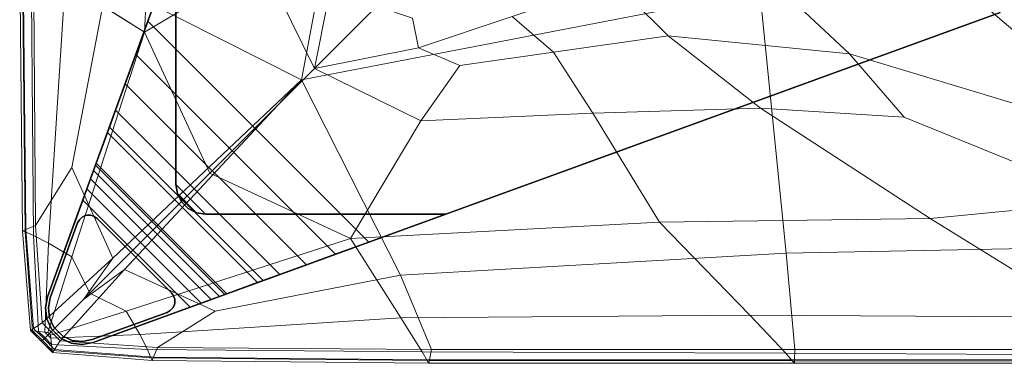
# Model space of a CAD drawing. Units: inches. Extents: x -6 to 442, y 20 to 189.
# Drawn here: x 422 to 429, y 26 to 29 of the extents above; entities that cross this region are included whole.
import ezdxf

# ---------------------------------------------------------------- set-up
doc = ezdxf.new("R2010")
doc.units = ezdxf.units.IN
doc.header["$MEASUREMENT"] = 0
doc.layers.add('SEAT-BASE', color=5, linetype='Continuous')
doc.layers.add('SEAT-GLIDE', color=5, linetype='Continuous')
doc.layers.add('SEAT-FABRIC', color=5, linetype='Continuous', lineweight=9)

# ---------------------------------------------------------------- blocks, each defined once
blk = doc.blocks.new('ONOHAN3101_0T')
at = {"layer": 'SEAT-BASE'}
for points, invisible_edges in [([(-8.956, -27.2394, 8.5039), (-7.6176, -23.5621, 8.0693), (-9.1422, -27.7507, 6.9109)], 9), ([(-7.6176, -23.5621, 8.0693), (-3.4873, -27.6924, 8.0693), (-7.676, -29.2169, 6.9109), (-9.1422, -27.7507, 6.9109)], 1), ([(-8.956, -27.2394, 8.622), (-7.1647, -29.0308, 8.622), (-3.4873, -27.6924, 8.622), (-7.6176, -23.5621, 8.622)], 5), ([(-8.956, -27.2394, 8.5039), (-9.2227, -27.9719, 6.8214), (-9.808, -29.5799, 8.5039)], 3), ([(-8.956, -27.2394, 8.5039), (-9.808, -29.5799, 8.5039), (-8.956, -28.834, 8.5039)], 2), ([(-8.956, -27.2394, 8.5039), (-9.1422, -27.7507, 6.9109), (-9.2227, -27.9719, 6.8214), (-8.956, -27.2394, 8.5039)], 5), ([(-7.1647, -29.0308, 8.622), (-8.956, -27.2394, 8.622), (-8.956, -28.834, 8.622), (-8.7592, -29.0308, 8.622)], 1), ([(-7.676, -29.2169, 6.9109), (-3.4873, -27.6924, 8.0693), (-7.1647, -29.0308, 8.5039)], 10), ([(-3.4873, -27.6924, 8.622), (-7.1647, -29.0308, 8.622), (-7.1647, -29.0308, 8.5039), (-3.4873, -27.6924, 8.0693)], 4), ([(-9.2227, -27.9719, 6.8214), (-9.2932, -28.1655, 6.6846), (-9.808, -29.5799, 8.5039)], 10), ([(-9.2932, -28.1655, 6.6846), (-9.3572, -28.3412, 6.475), (-9.808, -29.5799, 8.5039)], 10), ([(-9.3572, -28.3412, 6.475), (-9.3977, -28.4528, 6.2278), (-9.808, -29.5799, 8.5039)], 10), ([(-9.3977, -28.4528, 6.2278), (-9.411, -28.4893, 5.9991), (-9.808, -29.5799, 8.5039)], 10), ([(-9.808, -29.5799, 0.1575), (-9.808, -29.5799, 8.5039), (-9.411, -28.4893, 5.9991), (-9.485, -28.6926, 0.3855)], 10), ([(-9.5741, -28.9374, 0.1575), (-9.808, -29.5799, 0.1575), (-9.485, -28.6926, 0.3855)], 10), ([(-9.485, -28.6926, 0.3855), (-9.4901, -28.7066, 0.3145), (-9.5471, -28.8633, 0.1685), (-9.5741, -28.9374, 0.1575)], 10), ([(-9.5227, -28.7962, 0.2007), (-9.5471, -28.8633, 0.1685), (-9.4901, -28.7066, 0.3145), (-9.503, -28.7422, 0.2509)], 2), ([(-8.956, -28.834, 8.5039), (-9.808, -29.5799, 8.5039), (-9.8221, -29.6522, 8.5039), (-8.9464, -28.8948, 8.5039)], 5), ([(-9.8132, -29.7253, 8.5039), (-8.9184, -28.9497, 8.5039), (-8.9464, -28.8948, 8.5039), (-9.8221, -29.6522, 8.5039)], 5), ([(-8.9184, -28.9497, 8.5039), (-9.8132, -29.7253, 8.5039), (-9.7823, -29.7921, 8.5039)], 9), ([(-9.5741, -28.9374, 0.1575), (-8.8626, -29.6488, 0.1575), (-9.5052, -29.8828, 0.1575), (-9.808, -29.5799, 0.1575)], 4), ([(-8.9184, -28.9497, 8.5039), (-9.7823, -29.7921, 8.5039), (-9.7174, -29.8571, 8.5039), (-8.875, -28.9932, 8.5039)], 5), ([(-9.7174, -29.8571, 8.5039), (-9.6506, -29.8879, 8.5039), (-8.875, -28.9932, 8.5039)], 10), ([(-9.5775, -29.8968, 8.5039), (-8.82, -29.0213, 8.5039), (-8.875, -28.9932, 8.5039), (-9.6506, -29.8879, 8.5039)], 5), ([(-8.82, -29.0213, 8.5039), (-9.5775, -29.8968, 8.5039), (-9.5052, -29.8828, 8.5039), (-8.7592, -29.0308, 8.5039)], 5), ([(-9.5052, -29.8828, 8.5039), (-7.8972, -29.2974, 6.8214), (-7.1647, -29.0308, 8.5039)], 3), ([(-9.5052, -29.8828, 8.5039), (-7.1647, -29.0308, 8.5039), (-8.7592, -29.0308, 8.5039)], 8), ([(-7.1646, -29.0308, 8.5039), (-7.8972, -29.2975, 6.8214), (-7.6759, -29.217, 6.9109), (-7.1646, -29.0308, 8.5039)], 5), ([(-9.5052, -29.8827, 8.5039), (-9.5052, -29.8827, 8.5039), (-8.0907, -29.3679, 6.6846), (-7.8972, -29.2975, 6.8214)], 10), ([(-9.5052, -29.8827, 8.5039), (-9.5052, -29.8827, 8.5039), (-8.2665, -29.4319, 6.475), (-8.0907, -29.3679, 6.6846)], 10), ([(-9.5052, -29.8827, 8.5039), (-9.5052, -29.8827, 8.5039), (-8.378, -29.4725, 6.2278), (-8.2665, -29.4319, 6.475)], 10), ([(-9.5052, -29.8827, 8.5039), (-9.5052, -29.8827, 8.5039), (-8.4146, -29.4858, 5.9991), (-8.378, -29.4725, 6.2278)], 10), ([(-8.4146, -29.4858, 5.9991), (-9.5052, -29.8828, 8.5039), (-9.5052, -29.8828, 0.1575), (-8.6179, -29.5597, 0.3855)], 5), ([(-9.5052, -29.8828, 0.1575), (-9.5775, -29.8968, 0.1575), (-9.8221, -29.6522, 0.1575), (-9.808, -29.5799, 0.1575)], 10), ([(-8.8626, -29.6488, 0.1575), (-8.6179, -29.5597, 0.3855), (-9.5052, -29.8828, 0.1575)], 3), ([(-8.8626, -29.6488, 0.1575), (-8.7886, -29.6219, 0.1685), (-8.6319, -29.5648, 0.3145), (-8.6179, -29.5597, 0.3855)], 10), ([(-8.7886, -29.6219, 0.1685), (-8.7214, -29.5975, 0.2007), (-8.6676, -29.5778, 0.2509), (-8.6319, -29.5648, 0.3145)], 8), ([(-9.6506, -29.8879, 0.1575), (-9.8132, -29.7253, 0.1575), (-9.8221, -29.6522, 0.1575), (-9.5775, -29.8968, 0.1575)], 5), ([(-9.8132, -29.7253, 0.1575), (-9.6506, -29.8879, 0.1575), (-9.7174, -29.8571, 0.1575), (-9.7823, -29.7921, 0.1575)], 1)]:
    blk.add_3dface(points, dxfattribs=dict(at, invisible_edges=invisible_edges))
for points in [[(-8.956, -27.2394, 8.5039), (-8.956, -28.834, 8.5039), (-8.956, -28.834, 8.622), (-8.956, -27.2394, 8.622)], [(-7.8972, -29.2975, 6.8214), (-9.2227, -27.9719, 6.8214), (-9.1422, -27.7507, 6.9109), (-7.676, -29.2169, 6.9109)], [(-9.2227, -27.9719, 6.8214), (-7.8972, -29.2975, 6.8214), (-8.0907, -29.3679, 6.6846), (-9.2932, -28.1655, 6.6846)], [(-8.2665, -29.4319, 6.475), (-9.3572, -28.3412, 6.475), (-9.2932, -28.1655, 6.6846), (-8.0907, -29.3679, 6.6846)], [(-9.3572, -28.3412, 6.475), (-8.2665, -29.4319, 6.475), (-8.378, -29.4725, 6.2278), (-9.3977, -28.4528, 6.2278)], [(-8.4146, -29.4858, 5.9991), (-9.411, -28.4893, 5.9991), (-9.3977, -28.4528, 6.2278), (-8.378, -29.4725, 6.2278)], [(-8.4146, -29.4858, 5.9991), (-8.6179, -29.5597, 0.3855), (-9.485, -28.6926, 0.3855), (-9.411, -28.4893, 5.9991)], [(-8.6676, -29.5778, 0.2509), (-9.503, -28.7422, 0.2509), (-9.4901, -28.7066, 0.3145), (-8.6319, -29.5648, 0.3145)], [(-9.485, -28.6926, 0.3855), (-8.6179, -29.5597, 0.3855), (-8.6319, -29.5648, 0.3145), (-9.4901, -28.7066, 0.3145)], [(-8.7886, -29.6219, 0.1685), (-9.5471, -28.8633, 0.1685), (-9.5227, -28.7962, 0.2007), (-8.7214, -29.5975, 0.2007)], [(-9.503, -28.7422, 0.2509), (-8.6676, -29.5778, 0.2509), (-8.7214, -29.5975, 0.2007), (-9.5227, -28.7962, 0.2007)], [(-9.5471, -28.8633, 0.1685), (-8.7886, -29.6219, 0.1685), (-8.8626, -29.6488, 0.1575), (-9.5741, -28.9374, 0.1575)], [(-8.956, -28.834, 8.622), (-8.9464, -28.8948, 8.622), (-8.82, -29.0213, 8.622), (-8.7592, -29.0308, 8.622)], [(-8.956, -28.834, 8.5039), (-8.9464, -28.8948, 8.5039), (-8.82, -29.0213, 8.5039), (-8.7592, -29.0308, 8.5039)], [(-8.956, -28.834, 8.622), (-8.956, -28.834, 8.5039), (-8.9464, -28.8948, 8.5039), (-8.9464, -28.8948, 8.622)], [(-8.82, -29.0213, 8.622), (-8.9464, -28.8948, 8.622), (-8.9184, -28.9497, 8.622), (-8.875, -28.9932, 8.622)], [(-8.82, -29.0213, 8.5039), (-8.9464, -28.8948, 8.5039), (-8.9184, -28.9497, 8.5039), (-8.875, -28.9932, 8.5039)], [(-8.9464, -28.8948, 8.622), (-8.9464, -28.8948, 8.5039), (-8.9184, -28.9497, 8.5039), (-8.9184, -28.9497, 8.622)], [(-8.875, -28.9932, 8.5039), (-8.875, -28.9932, 8.622), (-8.9184, -28.9497, 8.622), (-8.9184, -28.9497, 8.5039)], [(-8.875, -28.9932, 8.622), (-8.875, -28.9932, 8.5039), (-8.82, -29.0213, 8.5039), (-8.82, -29.0213, 8.622)], [(-8.7592, -29.0308, 8.5039), (-8.7592, -29.0308, 8.622), (-8.82, -29.0213, 8.622), (-8.82, -29.0213, 8.5039)], [(-7.1647, -29.0308, 8.622), (-8.7592, -29.0308, 8.622), (-8.7592, -29.0308, 8.5039), (-7.1647, -29.0308, 8.5039)], [(-9.808, -29.5799, 8.5039), (-9.808, -29.5799, 0.1575), (-9.8221, -29.6522, 0.1575), (-9.8221, -29.6522, 8.5039)], [(-9.8132, -29.7253, 0.1575), (-9.8132, -29.7253, 8.5039), (-9.8221, -29.6522, 8.5039), (-9.8221, -29.6522, 0.1575)], [(-9.8132, -29.7253, 8.5039), (-9.8132, -29.7253, 0.1575), (-9.7823, -29.7921, 0.1575), (-9.7823, -29.7921, 8.5039)], [(-9.7174, -29.8571, 0.1575), (-9.7174, -29.8571, 8.5039), (-9.7823, -29.7921, 8.5039), (-9.7823, -29.7921, 0.1575)], [(-9.7174, -29.8571, 8.5039), (-9.7174, -29.8571, 0.1575), (-9.6506, -29.8879, 0.1575), (-9.6506, -29.8879, 8.5039)], [(-9.5775, -29.8968, 0.1575), (-9.5775, -29.8968, 8.5039), (-9.6506, -29.8879, 8.5039), (-9.6506, -29.8879, 0.1575)], [(-9.5775, -29.8968, 8.5039), (-9.5775, -29.8968, 0.1575), (-9.5052, -29.8828, 0.1575), (-9.5052, -29.8828, 8.5039)]]:
    blk.add_3dface(points, dxfattribs=at)
at = {"layer": 'SEAT-FABRIC', "invisible_edges": 12}
for points in [[(-8.1223, -28.1389, 8.5881), (-9.4115, -27.4886, 8.6126), (-9.2685, -24.9223, 8.6126)], [(-9.2685, -24.9223, 8.6126), (-7.5501, -25.0849, 8.5881), (-8.1223, -28.1389, 8.5881)], [(-5.0832, -27.553, 8.5881), (-8.1223, -28.1389, 8.5881), (-7.5501, -25.0849, 8.5881)], [(-9.6742, -25.1708, 15.7292), (-9.6902, -27.4899, 15.7197), (-9.1645, -27.8231, 15.9538)], [(-9.1645, -27.8231, 15.9538), (-9.0562, -25.7727, 16.0012), (-9.6742, -25.1708, 15.7292)], [(-9.0562, -25.7727, 16.0012), (-9.1645, -27.8231, 15.9538), (-8.3841, -27.3576, 16.258)], [(-8.0188, -27.0971, 16.3593), (-8.3841, -27.3576, 16.258), (-8.0366, -28.063, 16.3182)], [(-8.0366, -28.063, 16.3182), (-7.9004, -27.3736, 16.3593), (-8.0188, -27.0971, 16.3593)], [(-9.9744, -29.1418, 9.8953), (-9.9926, -27.3032, 9.8953), (-9.9699, -27.2985, 9.0374)], [(-9.9699, -27.2985, 9.0374), (-9.9525, -29.1327, 9.0374), (-9.9744, -29.1418, 9.8953)], [(-9.9525, -29.1327, 9.0374), (-9.9699, -27.2985, 9.0374), (-9.9018, -27.2843, 8.6861)], [(-9.9018, -27.2843, 8.6861), (-9.8869, -29.1055, 8.6861), (-9.9525, -29.1327, 9.0374)], [(-9.8869, -29.1055, 8.6861), (-9.9018, -27.2843, 8.6861), (-9.4115, -27.4886, 8.6126)], [(-9.9926, -27.3032, 12.1175), (-9.9744, -29.1418, 12.1175), (-9.9744, -29.1418, 13.2286)], [(-9.9744, -29.1418, 13.2286), (-9.9926, -27.3032, 13.2286), (-9.9926, -27.3032, 12.1175)], [(-9.9926, -27.3032, 11.0064), (-9.9744, -29.1418, 11.0064), (-9.9744, -29.1418, 12.1175)], [(-9.9744, -29.1418, 12.1175), (-9.9926, -27.3032, 12.1175), (-9.9926, -27.3032, 11.0064)], [(-9.9926, -27.3032, 14.3397), (-9.9744, -29.1418, 14.3397), (-9.9561, -29.1494, 15.2019)], [(-9.9561, -29.1494, 15.2019), (-9.9735, -27.3145, 15.2017), (-9.9926, -27.3032, 14.3397)], [(-9.9926, -27.3032, 13.2286), (-9.9744, -29.1418, 13.2286), (-9.9744, -29.1418, 14.3397)], [(-9.9744, -29.1418, 14.3397), (-9.9926, -27.3032, 14.3397), (-9.9926, -27.3032, 13.2286)], [(-9.9926, -27.3032, 9.8953), (-9.9744, -29.1418, 9.8953), (-9.9744, -29.1418, 11.0064)], [(-9.9744, -29.1418, 11.0064), (-9.9926, -27.3032, 11.0064), (-9.9926, -27.3032, 9.8953)], [(-9.9735, -27.3145, 15.2017), (-9.9561, -29.1494, 15.2019), (-9.9011, -29.1722, 15.5663)], [(-9.9011, -29.1722, 15.5663), (-9.9163, -27.3485, 15.5653), (-9.9735, -27.3145, 15.2017)], [(-9.9163, -27.3485, 15.5653), (-9.9011, -29.1722, 15.5663), (-9.8009, -29.2229, 15.6707)], [(-9.8009, -29.2229, 15.6707), (-9.6902, -27.4899, 15.7197), (-9.9163, -27.3485, 15.5653)], [(-8.0366, -28.063, 16.3182), (-8.3841, -27.3576, 16.258), (-9.1645, -27.8231, 15.9538)], [(-5.136, -27.3619, 16.2669), (-6.046, -27.4921, 16.3593), (-5.6909, -27.8476, 16.3593)], [(-5.6909, -27.8476, 16.3593), (-4.4874, -27.9658, 16.254), (-5.136, -27.3619, 16.2669)], [(-3.8264, -27.4452, 15.9897), (-5.136, -27.3619, 16.2669), (-4.4874, -27.9658, 16.254)], [(-4.9073, -29.2906, 8.6126), (-5.0832, -27.553, 8.5881), (-2.4439, -27.3577, 8.5881)], [(-2.4439, -27.3577, 8.5881), (-2.4344, -29.2418, 8.6126), (-4.9073, -29.2906, 8.6126)], [(-7.7031, -27.4131, 16.3593), (-7.9004, -27.3736, 16.3593), (-8.0366, -28.063, 16.3182)], [(-8.0366, -28.063, 16.3182), (-7.6242, -27.6501, 16.3593), (-7.7031, -27.4131, 16.3593)], [(-9.4115, -27.4886, 8.6126), (-9.6469, -28.7216, 8.6317), (-9.8869, -29.1055, 8.6861)], [(-9.6902, -27.4899, 15.7197), (-9.8009, -29.2229, 15.6707), (-9.647, -29.3143, 15.7531)], [(-9.647, -29.3143, 15.7531), (-9.1645, -27.8231, 15.9538), (-9.6902, -27.4899, 15.7197)], [(-9.3736, -29.3234, 8.6126), (-9.6469, -28.7216, 8.6317), (-9.4115, -27.4886, 8.6126)], [(-9.4115, -27.4886, 8.6126), (-8.1223, -28.1389, 8.5881), (-9.3736, -29.3234, 8.6126)], [(-6.046, -27.4921, 16.3593), (-6.7266, -27.7193, 16.3593), (-6.4504, -27.9563, 16.3593)], [(-6.4504, -27.9563, 16.3593), (-5.6909, -27.8476, 16.3593), (-6.046, -27.4921, 16.3593)], [(-4.4874, -27.9658, 16.254), (-2.534, -28.5573, 15.9379), (-3.8264, -27.4452, 15.9897)], [(-2.91, -27.4566, 15.7042), (-3.8264, -27.4452, 15.9897), (-2.534, -28.5573, 15.9379)], [(-8.1223, -28.1389, 8.5881), (-5.0832, -27.553, 8.5881), (-4.9073, -29.2906, 8.6126)], [(-7.3875, -27.7291, 16.3593), (-7.6242, -27.6501, 16.3593), (-8.0366, -28.063, 16.3182)], [(-8.0366, -28.063, 16.3182), (-7.348, -27.9266, 16.3593), (-7.3875, -27.7291, 16.3593)], [(-7.3875, -27.7291, 16.3593), (-7.348, -27.9266, 16.3593), (-6.7266, -27.7193, 16.3593)], [(-6.4504, -27.9563, 16.3593), (-6.7266, -27.7193, 16.3593), (-7.348, -27.9266, 16.3593)], [(-9.1645, -27.8231, 15.9538), (-9.647, -29.3143, 15.7531), (-9.5278, -29.556, 15.7632)], [(-9.5278, -29.556, 15.7632), (-8.7318, -28.759, 15.9895), (-9.1645, -27.8231, 15.9538)], [(-9.1645, -27.8231, 15.9538), (-8.7318, -28.759, 15.9895), (-8.0366, -28.063, 16.3182)], [(-5.6909, -27.8476, 16.3593), (-6.4504, -27.9563, 16.3593), (-6.1912, -28.3616, 16.2698)], [(-6.1912, -28.3616, 16.2698), (-5.0786, -28.3284, 16.2731), (-5.6909, -27.8476, 16.3593)], [(-4.4874, -27.9658, 16.254), (-5.6909, -27.8476, 16.3593), (-5.0786, -28.3284, 16.2731)], [(-7.0718, -28.0451, 16.3593), (-7.348, -27.9266, 16.3593), (-8.0366, -28.063, 16.3182)], [(-7.348, -27.9266, 16.3593), (-7.0718, -28.0451, 16.3593), (-6.4504, -27.9563, 16.3593)], [(-6.1912, -28.3616, 16.2698), (-6.4504, -27.9563, 16.3593), (-7.0718, -28.0451, 16.3593)], [(-5.0786, -28.3284, 16.2731), (-4.126, -28.3871, 16.1967), (-4.4874, -27.9658, 16.254)], [(-2.534, -28.5573, 15.9379), (-4.4874, -27.9658, 16.254), (-4.126, -28.3871, 16.1967)], [(-7.332, -28.4109, 16.258), (-8.0366, -28.063, 16.3182), (-8.7318, -28.759, 15.9895)], [(-8.0366, -28.063, 16.3182), (-7.332, -28.4109, 16.258), (-7.0718, -28.0451, 16.3593)], [(-7.0718, -28.0451, 16.3593), (-7.332, -28.4109, 16.258), (-6.1912, -28.3616, 16.2698)], [(-8.1223, -28.1389, 8.5881), (-9.2979, -29.3992, 8.6126), (-9.57, -29.5972, 8.6317)], [(-9.57, -29.5972, 8.6317), (-9.3736, -29.3234, 8.6126), (-8.1223, -28.1389, 8.5881)], [(-9.2979, -29.3992, 8.6126), (-8.1223, -28.1389, 8.5881), (-7.4669, -29.4371, 8.6126)], [(-4.9073, -29.2906, 8.6126), (-7.4669, -29.4371, 8.6126), (-8.1223, -28.1389, 8.5881)], [(-3.952, -29.0596, 16.0145), (-5.0786, -28.3284, 16.2731), (-6.1912, -28.3616, 16.2698)], [(-2.7617, -28.943, 15.9934), (-4.126, -28.3871, 16.1967), (-5.0786, -28.3284, 16.2731)], [(-5.0786, -28.3284, 16.2731), (-3.952, -29.0596, 16.0145), (-2.7617, -28.943, 15.9934)], [(-8.7318, -28.759, 15.9895), (-7.797, -29.1922, 15.9538), (-7.332, -28.4109, 16.258)], [(-7.797, -29.1922, 15.9538), (-5.749, -29.0838, 16.0012), (-6.1912, -28.3616, 16.2698)], [(-6.1912, -28.3616, 16.2698), (-7.332, -28.4109, 16.258), (-7.797, -29.1922, 15.9538)], [(-6.1912, -28.3616, 16.2698), (-5.749, -29.0838, 16.0012), (-3.952, -29.0596, 16.0145)], [(-4.126, -28.3871, 16.1967), (-2.7617, -28.943, 15.9934), (-2.534, -28.5573, 15.9379)], [(-9.8869, -29.1055, 8.6861), (-9.6469, -28.7216, 8.6317), (-9.3736, -29.3234, 8.6126)], [(-7.797, -29.1922, 15.9538), (-8.7318, -28.759, 15.9895), (-9.5278, -29.556, 15.7632)], [(-1.2464, -29.6973, 15.7232), (-2.7617, -28.943, 15.9934), (-3.952, -29.0596, 16.0145)], [(-2.8967, -29.7151, 15.7285), (-3.952, -29.0596, 16.0145), (-5.749, -29.0838, 16.0012)], [(-3.952, -29.0596, 16.0145), (-2.8967, -29.7151, 15.7285), (-1.2464, -29.6973, 15.7232)], [(-9.9525, -29.1327, 9.0374), (-9.8869, -29.1055, 8.6861), (-9.8424, -29.7522, 8.6861)], [(-9.3736, -29.3234, 8.6126), (-9.8424, -29.7522, 8.6861), (-9.8869, -29.1055, 8.6861)], [(-5.1478, -29.7025, 15.7292), (-5.749, -29.0838, 16.0012), (-7.797, -29.1922, 15.9538)], [(-5.749, -29.0838, 16.0012), (-5.1478, -29.7025, 15.7292), (-2.8967, -29.7151, 15.7285)], [(-9.9744, -29.1418, 9.8953), (-9.9525, -29.1327, 9.0374), (-9.9006, -29.7904, 9.0374)], [(-9.9199, -29.8031, 14.3397), (-9.9744, -29.1418, 14.3397), (-9.9744, -29.1418, 13.2286)], [(-9.9744, -29.1418, 13.2286), (-9.9199, -29.8031, 13.2286), (-9.9199, -29.8031, 14.3397)], [(-9.9067, -29.8046, 15.202), (-9.9561, -29.1494, 15.2019), (-9.9744, -29.1418, 14.3397)], [(-9.9744, -29.1418, 14.3397), (-9.9199, -29.8031, 14.3397), (-9.9067, -29.8046, 15.202)], [(-9.9744, -29.1418, 12.1175), (-9.9744, -29.1418, 11.0064), (-9.9199, -29.8031, 11.0064)], [(-9.9199, -29.8031, 11.0064), (-9.9199, -29.8031, 12.1175), (-9.9744, -29.1418, 12.1175)], [(-9.9199, -29.8031, 12.1175), (-9.9199, -29.8031, 13.2286), (-9.9744, -29.1418, 13.2286)], [(-9.9744, -29.1418, 13.2286), (-9.9744, -29.1418, 12.1175), (-9.9199, -29.8031, 12.1175)], [(-9.9006, -29.7904, 9.0374), (-9.9199, -29.8031, 9.8953), (-9.9744, -29.1418, 9.8953)], [(-9.9199, -29.8031, 9.8953), (-9.9199, -29.8031, 11.0064), (-9.9744, -29.1418, 11.0064)], [(-9.9744, -29.1418, 11.0064), (-9.9744, -29.1418, 9.8953), (-9.9199, -29.8031, 9.8953)], [(-9.9011, -29.1722, 15.5663), (-9.9561, -29.1494, 15.2019), (-9.9067, -29.8046, 15.202)], [(-9.8424, -29.7522, 8.6861), (-9.9006, -29.7904, 9.0374), (-9.9525, -29.1327, 9.0374)], [(-9.9067, -29.8046, 15.202), (-9.8671, -29.809, 15.5666), (-9.9011, -29.1722, 15.5663)], [(-9.8009, -29.2229, 15.6707), (-9.9011, -29.1722, 15.5663), (-9.8671, -29.809, 15.5666)], [(-9.5278, -29.556, 15.7632), (-9.2864, -29.6753, 15.7531), (-7.797, -29.1922, 15.9538)], [(-7.4642, -29.7186, 15.7197), (-7.797, -29.1922, 15.9538), (-9.2864, -29.6753, 15.7531)], [(-7.797, -29.1922, 15.9538), (-7.4642, -29.7186, 15.7197), (-5.1478, -29.7025, 15.7292)], [(-9.8671, -29.809, 15.5666), (-9.8255, -29.8136, 15.6541), (-9.8009, -29.2229, 15.6707)], [(-9.8009, -29.2229, 15.6707), (-9.8255, -29.8136, 15.6541), (-9.806, -29.8158, 15.6852)], [(-9.806, -29.8158, 15.6852), (-9.647, -29.3143, 15.7531), (-9.8009, -29.2229, 15.6707)], [(-4.9073, -29.2906, 8.6126), (-2.4344, -29.2418, 8.6126), (-2.4303, -29.9304, 8.6861)], [(-9.8424, -29.7522, 8.6861), (-9.3736, -29.3234, 8.6126), (-9.57, -29.5972, 8.6317)], [(-9.647, -29.3143, 15.7531), (-9.806, -29.8158, 15.6852), (-9.7957, -29.8242, 15.6859)], [(-9.7957, -29.8242, 15.6859), (-9.5278, -29.556, 15.7632), (-9.647, -29.3143, 15.7531)], [(-7.4669, -29.4371, 8.6126), (-4.9073, -29.2906, 8.6126), (-4.8506, -29.9304, 8.6861)], [(-2.4303, -29.9304, 8.6861), (-4.8506, -29.9304, 8.6861), (-4.9073, -29.2906, 8.6126)], [(-9.0782, -29.9156, 8.6861), (-9.7237, -29.871, 8.6861), (-9.2979, -29.3992, 8.6126)], [(-9.57, -29.5972, 8.6317), (-9.2979, -29.3992, 8.6126), (-9.7237, -29.871, 8.6861)], [(-9.2979, -29.3992, 8.6126), (-8.6962, -29.6741, 8.6317), (-9.0782, -29.9156, 8.6861)], [(-7.4669, -29.4371, 8.6126), (-8.6962, -29.6741, 8.6317), (-9.2979, -29.3992, 8.6126)], [(-8.6962, -29.6741, 8.6317), (-7.4669, -29.4371, 8.6126), (-7.2602, -29.9304, 8.6861)], [(-4.8506, -29.9304, 8.6861), (-7.2602, -29.9304, 8.6861), (-7.4669, -29.4371, 8.6126)], [(-9.5278, -29.556, 15.7632), (-9.7957, -29.8242, 15.6859), (-9.7873, -29.8345, 15.6852)], [(-9.7873, -29.8345, 15.6852), (-9.2864, -29.6753, 15.7531), (-9.5278, -29.556, 15.7632)], [(-9.57, -29.5972, 8.6317), (-9.7831, -29.8116, 8.6861), (-9.8424, -29.7522, 8.6861)], [(-9.7237, -29.871, 8.6861), (-9.7831, -29.8116, 8.6861), (-9.57, -29.5972, 8.6317)], [(-9.2864, -29.6753, 15.7531), (-9.7873, -29.8345, 15.6852), (-9.7851, -29.854, 15.6541)], [(-9.7851, -29.854, 15.6541), (-9.1951, -29.8294, 15.6707), (-9.2864, -29.6753, 15.7531)], [(-9.2864, -29.6753, 15.7531), (-9.1951, -29.8294, 15.6707), (-7.4642, -29.7186, 15.7197)], [(-7.4642, -29.7186, 15.7197), (-9.1951, -29.8294, 15.6707), (-9.1445, -29.9297, 15.5663)], [(-9.1445, -29.9297, 15.5663), (-7.323, -29.9449, 15.5653), (-7.4642, -29.7186, 15.7197)], [(-7.2602, -29.9304, 8.6861), (-9.0782, -29.9156, 8.6861), (-8.6962, -29.6741, 8.6317)], [(-5.1478, -29.7025, 15.7292), (-7.4642, -29.7186, 15.7197), (-7.323, -29.9449, 15.5653)], [(-7.323, -29.9449, 15.5653), (-4.9098, -29.9538, 15.5634), (-5.1478, -29.7025, 15.7292)], [(-2.8967, -29.7151, 15.7285), (-5.1478, -29.7025, 15.7292), (-4.9098, -29.9538, 15.5634)], [(-4.9098, -29.9538, 15.5634), (-2.4986, -29.9687, 15.5602), (-2.8967, -29.7151, 15.7285)], [(-9.9006, -29.7904, 9.0374), (-9.8424, -29.7522, 8.6861), (-9.7831, -29.8116, 8.6861)], [(-9.9199, -29.8031, 9.8953), (-9.9006, -29.7904, 9.0374), (-9.8312, -29.8598, 9.0374)], [(-9.9199, -29.8031, 14.3397), (-9.8473, -29.8759, 14.3397), (-9.8414, -29.87, 15.202)], [(-9.8414, -29.87, 15.202), (-9.9067, -29.8046, 15.202), (-9.9199, -29.8031, 14.3397)], [(-9.9199, -29.8031, 13.2286), (-9.8473, -29.8759, 13.2286), (-9.8473, -29.8759, 14.3397)], [(-9.8473, -29.8759, 14.3397), (-9.9199, -29.8031, 14.3397), (-9.9199, -29.8031, 13.2286)], [(-9.9199, -29.8031, 12.1175), (-9.9199, -29.8031, 11.0064), (-9.8473, -29.8759, 11.0064)], [(-9.8473, -29.8759, 11.0064), (-9.8473, -29.8759, 12.1175), (-9.9199, -29.8031, 12.1175)], [(-9.8473, -29.8759, 12.1175), (-9.8473, -29.8759, 13.2286), (-9.9199, -29.8031, 13.2286)], [(-9.9199, -29.8031, 13.2286), (-9.9199, -29.8031, 12.1175), (-9.8473, -29.8759, 12.1175)], [(-9.8312, -29.8598, 9.0374), (-9.8473, -29.8759, 9.8953), (-9.9199, -29.8031, 9.8953)], [(-9.8473, -29.8759, 9.8953), (-9.8473, -29.8759, 11.0064), (-9.9199, -29.8031, 11.0064)], [(-9.9199, -29.8031, 11.0064), (-9.9199, -29.8031, 9.8953), (-9.8473, -29.8759, 9.8953)], [(-9.8671, -29.809, 15.5666), (-9.9067, -29.8046, 15.202), (-9.8414, -29.87, 15.202)], [(-9.7831, -29.8116, 8.6861), (-9.8312, -29.8598, 9.0374), (-9.9006, -29.7904, 9.0374)], [(-9.8414, -29.87, 15.202), (-9.8238, -29.8524, 15.5666), (-9.8671, -29.809, 15.5666)], [(-9.8255, -29.8136, 15.6541), (-9.8671, -29.809, 15.5666), (-9.8238, -29.8524, 15.5666)], [(-9.7619, -29.9292, 9.0374), (-9.8312, -29.8598, 9.0374), (-9.7831, -29.8116, 8.6861)], [(-9.806, -29.8158, 15.6852), (-9.8255, -29.8136, 15.6541), (-9.8051, -29.8336, 15.6543)], [(-9.8238, -29.8524, 15.5666), (-9.8051, -29.8336, 15.6543), (-9.8255, -29.8136, 15.6541)], [(-9.7851, -29.854, 15.6541), (-9.8051, -29.8336, 15.6543), (-9.8238, -29.8524, 15.5666)], [(-9.8051, -29.8336, 15.6543), (-9.7957, -29.8242, 15.6859), (-9.806, -29.8158, 15.6852)], [(-9.7873, -29.8345, 15.6852), (-9.7957, -29.8242, 15.6859), (-9.8051, -29.8336, 15.6543)], [(-9.8051, -29.8336, 15.6543), (-9.7851, -29.854, 15.6541), (-9.7873, -29.8345, 15.6852)], [(-9.1951, -29.8294, 15.6707), (-9.7851, -29.854, 15.6541), (-9.7805, -29.8957, 15.5666)], [(-9.7831, -29.8116, 8.6861), (-9.7237, -29.871, 8.6861), (-9.7619, -29.9292, 9.0374)], [(-9.7805, -29.8957, 15.5666), (-9.1445, -29.9297, 15.5663), (-9.1951, -29.8294, 15.6707)], [(-9.7747, -29.9486, 9.8953), (-9.8473, -29.8759, 9.8953), (-9.8312, -29.8598, 9.0374)], [(-9.8414, -29.87, 15.202), (-9.8473, -29.8759, 14.3397), (-9.7747, -29.9486, 14.3397)], [(-9.7747, -29.9486, 12.1175), (-9.8473, -29.8759, 12.1175), (-9.8473, -29.8759, 11.0064)], [(-9.8473, -29.8759, 11.0064), (-9.7747, -29.9486, 11.0064), (-9.7747, -29.9486, 12.1175)], [(-9.7747, -29.9486, 13.2286), (-9.8473, -29.8759, 13.2286), (-9.8473, -29.8759, 12.1175)], [(-9.8473, -29.8759, 12.1175), (-9.7747, -29.9486, 12.1175), (-9.7747, -29.9486, 13.2286)], [(-9.7747, -29.9486, 11.0064), (-9.8473, -29.8759, 11.0064), (-9.8473, -29.8759, 9.8953)], [(-9.8473, -29.8759, 9.8953), (-9.7747, -29.9486, 9.8953), (-9.7747, -29.9486, 11.0064)], [(-9.8473, -29.8759, 14.3397), (-9.8473, -29.8759, 13.2286), (-9.7747, -29.9486, 13.2286)], [(-9.7747, -29.9486, 13.2286), (-9.7747, -29.9486, 14.3397), (-9.8473, -29.8759, 14.3397)], [(-9.7805, -29.8957, 15.5666), (-9.8238, -29.8524, 15.5666), (-9.8414, -29.87, 15.202)], [(-9.8414, -29.87, 15.202), (-9.7761, -29.9354, 15.202), (-9.7805, -29.8957, 15.5666)], [(-9.7747, -29.9486, 14.3397), (-9.7761, -29.9354, 15.202), (-9.8414, -29.87, 15.202)], [(-9.8312, -29.8598, 9.0374), (-9.7619, -29.9292, 9.0374), (-9.7747, -29.9486, 9.8953)], [(-9.8238, -29.8524, 15.5666), (-9.7805, -29.8957, 15.5666), (-9.7851, -29.854, 15.6541)], [(-9.1445, -29.9297, 15.5663), (-9.7805, -29.8957, 15.5666), (-9.7761, -29.9354, 15.202)], [(-9.1051, -29.9812, 9.0374), (-9.7619, -29.9292, 9.0374), (-9.7237, -29.871, 8.6861)], [(-9.7237, -29.871, 8.6861), (-9.0782, -29.9156, 8.6861), (-9.1051, -29.9812, 9.0374)], [(-7.2733, -29.9986, 9.0374), (-9.1051, -29.9812, 9.0374), (-9.0782, -29.9156, 8.6861)], [(-9.0782, -29.9156, 8.6861), (-7.2602, -29.9304, 8.6861), (-7.2733, -29.9986, 9.0374)], [(-9.7761, -29.9354, 15.202), (-9.1217, -29.9848, 15.2019), (-9.1445, -29.9297, 15.5663)], [(-9.1141, -30.0031, 14.3397), (-9.1217, -29.9848, 15.2019), (-9.7761, -29.9354, 15.202)], [(-9.7761, -29.9354, 15.202), (-9.7747, -29.9486, 14.3397), (-9.1141, -30.0031, 14.3397)], [(-9.1141, -30.0031, 9.8953), (-9.7747, -29.9486, 9.8953), (-9.7619, -29.9292, 9.0374)], [(-9.7747, -29.9486, 12.1175), (-9.1141, -30.0031, 12.1175), (-9.1141, -30.0031, 13.2286)], [(-9.1141, -30.0031, 13.2286), (-9.7747, -29.9486, 13.2286), (-9.7747, -29.9486, 12.1175)], [(-9.7747, -29.9486, 11.0064), (-9.1141, -30.0031, 11.0064), (-9.1141, -30.0031, 12.1175)], [(-9.1141, -30.0031, 12.1175), (-9.7747, -29.9486, 12.1175), (-9.7747, -29.9486, 11.0064)], [(-9.7747, -29.9486, 9.8953), (-9.1141, -30.0031, 9.8953), (-9.1141, -30.0031, 11.0064)], [(-9.1141, -30.0031, 11.0064), (-9.7747, -29.9486, 11.0064), (-9.7747, -29.9486, 9.8953)], [(-9.7747, -29.9486, 14.3397), (-9.7747, -29.9486, 13.2286), (-9.1141, -30.0031, 13.2286)], [(-9.1141, -30.0031, 13.2286), (-9.1141, -30.0031, 14.3397), (-9.7747, -29.9486, 14.3397)], [(-9.7619, -29.9292, 9.0374), (-9.1051, -29.9812, 9.0374), (-9.1141, -30.0031, 9.8953)], [(-7.323, -29.9449, 15.5653), (-9.1445, -29.9297, 15.5663), (-9.1217, -29.9848, 15.2019)], [(-9.1217, -29.9848, 15.2019), (-7.289, -30.0022, 15.2017), (-7.323, -29.9449, 15.5653)], [(-4.9098, -29.9538, 15.5634), (-7.323, -29.9449, 15.5653), (-7.289, -30.0022, 15.2017)], [(-7.289, -30.0022, 15.2017), (-4.8675, -30.0044, 15.2012), (-4.9098, -29.9538, 15.5634)], [(-4.8527, -29.9986, 9.0374), (-7.2733, -29.9986, 9.0374), (-7.2602, -29.9304, 8.6861)], [(-7.2602, -29.9304, 8.6861), (-4.8506, -29.9304, 8.6861), (-4.8527, -29.9986, 9.0374)], [(-2.4986, -29.9687, 15.5602), (-4.9098, -29.9538, 15.5634), (-4.8675, -30.0044, 15.2012)], [(-4.8675, -30.0044, 15.2012), (-2.4464, -30.0082, 15.2004), (-2.4986, -29.9687, 15.5602)], [(-2.4294, -29.9986, 9.0374), (-4.8527, -29.9986, 9.0374), (-4.8506, -29.9304, 8.6861)], [(-4.8506, -29.9304, 8.6861), (-2.4303, -29.9304, 8.6861), (-2.4294, -29.9986, 9.0374)], [(-7.289, -30.0022, 15.2017), (-9.1217, -29.9848, 15.2019), (-9.1141, -30.0031, 14.3397)], [(-7.2777, -30.0213, 9.8953), (-9.1141, -30.0031, 9.8953), (-9.1051, -29.9812, 9.0374)], [(-9.1141, -30.0031, 14.3397), (-7.2777, -30.0213, 14.3397), (-7.289, -30.0022, 15.2017)], [(-7.2777, -30.0213, 12.1175), (-9.1141, -30.0031, 12.1175), (-9.1141, -30.0031, 11.0064)], [(-9.1141, -30.0031, 11.0064), (-7.2777, -30.0213, 11.0064), (-7.2777, -30.0213, 12.1175)], [(-7.2777, -30.0213, 13.2286), (-9.1141, -30.0031, 13.2286), (-9.1141, -30.0031, 12.1175)], [(-9.1141, -30.0031, 12.1175), (-7.2777, -30.0213, 12.1175), (-7.2777, -30.0213, 13.2286)], [(-7.2777, -30.0213, 14.3397), (-9.1141, -30.0031, 14.3397), (-9.1141, -30.0031, 13.2286)], [(-9.1141, -30.0031, 13.2286), (-7.2777, -30.0213, 13.2286), (-7.2777, -30.0213, 14.3397)], [(-7.2777, -30.0213, 11.0064), (-9.1141, -30.0031, 11.0064), (-9.1141, -30.0031, 9.8953)], [(-9.1141, -30.0031, 9.8953), (-7.2777, -30.0213, 9.8953), (-7.2777, -30.0213, 11.0064)], [(-9.1051, -29.9812, 9.0374), (-7.2733, -29.9986, 9.0374), (-7.2777, -30.0213, 9.8953)], [(-4.8675, -30.0044, 15.2012), (-7.289, -30.0022, 15.2017), (-7.2777, -30.0213, 14.3397)], [(-4.8534, -30.0213, 9.8953), (-7.2777, -30.0213, 9.8953), (-7.2733, -29.9986, 9.0374)], [(-7.2777, -30.0213, 14.3397), (-4.8534, -30.0213, 14.3397), (-4.8675, -30.0044, 15.2012)], [(-7.2777, -30.0213, 12.1175), (-4.8534, -30.0213, 12.1175), (-4.8534, -30.0213, 13.2286)], [(-4.8534, -30.0213, 13.2286), (-7.2777, -30.0213, 13.2286), (-7.2777, -30.0213, 12.1175)], [(-7.2777, -30.0213, 11.0064), (-4.8534, -30.0213, 11.0064), (-4.8534, -30.0213, 12.1175)], [(-4.8534, -30.0213, 12.1175), (-7.2777, -30.0213, 12.1175), (-7.2777, -30.0213, 11.0064)], [(-7.2777, -30.0213, 13.2286), (-4.8534, -30.0213, 13.2286), (-4.8534, -30.0213, 14.3397)], [(-4.8534, -30.0213, 14.3397), (-7.2777, -30.0213, 14.3397), (-7.2777, -30.0213, 13.2286)], [(-7.2777, -30.0213, 9.8953), (-4.8534, -30.0213, 9.8953), (-4.8534, -30.0213, 11.0064)], [(-4.8534, -30.0213, 11.0064), (-7.2777, -30.0213, 11.0064), (-7.2777, -30.0213, 9.8953)], [(-7.2733, -29.9986, 9.0374), (-4.8527, -29.9986, 9.0374), (-4.8534, -30.0213, 9.8953)], [(-2.4464, -30.0082, 15.2004), (-4.8675, -30.0044, 15.2012), (-4.8534, -30.0213, 14.3397)], [(-2.429, -30.0213, 9.8953), (-4.8534, -30.0213, 9.8953), (-4.8527, -29.9986, 9.0374)], [(-4.8534, -30.0213, 14.3397), (-2.429, -30.0213, 14.3397), (-2.4464, -30.0082, 15.2004)], [(-2.429, -30.0213, 12.1175), (-4.8534, -30.0213, 12.1175), (-4.8534, -30.0213, 11.0064)], [(-4.8534, -30.0213, 11.0064), (-2.429, -30.0213, 11.0064), (-2.429, -30.0213, 12.1175)], [(-2.429, -30.0213, 13.2286), (-4.8534, -30.0213, 13.2286), (-4.8534, -30.0213, 12.1175)], [(-4.8534, -30.0213, 12.1175), (-2.429, -30.0213, 12.1175), (-2.429, -30.0213, 13.2286)], [(-2.429, -30.0213, 14.3397), (-4.8534, -30.0213, 14.3397), (-4.8534, -30.0213, 13.2286)], [(-4.8534, -30.0213, 13.2286), (-2.429, -30.0213, 13.2286), (-2.429, -30.0213, 14.3397)], [(-2.429, -30.0213, 11.0064), (-4.8534, -30.0213, 11.0064), (-4.8534, -30.0213, 9.8953)], [(-4.8534, -30.0213, 9.8953), (-2.429, -30.0213, 9.8953), (-2.429, -30.0213, 11.0064)], [(-4.8527, -29.9986, 9.0374), (-2.4294, -29.9986, 9.0374), (-2.429, -30.0213, 9.8953)]]:
    blk.add_3dface(points, dxfattribs=at)
at = {"layer": 'SEAT-GLIDE'}
for points, invisible_edges in [([(-9.5967, -29.0682, 0), (-9.4982, -29.0462, 0), (-9.4788, -29.0605, 0), (-9.6084, -29.0893, 0)], 5), ([(-9.5967, -29.0682, 0.1575), (-9.4982, -29.0462, 0.1575), (-9.4788, -29.0605, 0.1575), (-9.6084, -29.0893, 0.1575)], 5), ([(-8.9858, -29.5535, 0.1575), (-9.4788, -29.0605, 0.1575), (-9.6084, -29.0893, 0.1575), (-9.0145, -29.6832, 0.1575)], 14), ([(-9.6084, -29.0893, 0), (-9.4788, -29.0605, 0), (-8.9858, -29.5535, 0), (-9.0145, -29.6832)], 13), ([(-9.5212, -29.0385, 0), (-9.5791, -29.0514, 0), (-9.5967, -29.0682, 0), (-9.4982, -29.0462, 0)], 5), ([(-9.5212, -29.0385, 0.1575), (-9.5791, -29.0514, 0.1575), (-9.5967, -29.0682, 0.1575), (-9.4982, -29.0462, 0.1575)], 5), ([(-9.5573, -29.0409, 0), (-9.5455, -29.0381, 0), (-9.5212, -29.0385, 0), (-9.5791, -29.0514, 0)], 4), ([(-9.5573, -29.0409, 0.1575), (-9.5455, -29.0381, 0.1575), (-9.5212, -29.0385, 0.1575), (-9.5791, -29.0514, 0.1575)], 4), ([(-9.0145, -29.6832, 0.1575), (-9.6084, -29.0893, 0.1575), (-9.7895, -29.5867, 0.1575), (-9.5119, -29.8642, 0.1575)], 5), ([(-9.7895, -29.5867, 0), (-9.6084, -29.0893, 0), (-9.0145, -29.6832), (-9.5119, -29.8642, 0)], 10), ([(-9.7895, -29.5867, 0), (-9.5119, -29.8642, 0), (-9.5782, -29.8771, 0), (-9.8024, -29.6529, 0)], 5), ([(-9.7895, -29.5867, 0.1575), (-9.5119, -29.8642, 0.1575), (-9.5782, -29.8771, 0.1575), (-9.8024, -29.6529, 0.1575)], 5), ([(-9.0145, -29.6832), (-8.9858, -29.5535, 0), (-8.9716, -29.573, 0), (-8.9934, -29.6715, 0)], 5), ([(-9.0145, -29.6832, 0.1575), (-8.9858, -29.5535, 0.1575), (-8.9716, -29.573, 0.1575), (-8.9934, -29.6715, 0.1575)], 5), ([(-8.9716, -29.573, 0), (-8.9934, -29.6715, 0), (-8.9767, -29.6539, 0), (-8.9638, -29.596, 0)], 5), ([(-8.9716, -29.573, 0.1575), (-8.9934, -29.6715, 0.1575), (-8.9767, -29.6539, 0.1575), (-8.9638, -29.596, 0.1575)], 5), ([(-9.6453, -29.869, 0), (-9.7943, -29.72, 0), (-9.8024, -29.6529, 0), (-9.5782, -29.8771, 0)], 5), ([(-9.5782, -29.8771, 0.1575), (-9.8024, -29.6529, 0.1575), (-9.7943, -29.72, 0.1575), (-9.6453, -29.869, 0.1575)], 5), ([(-8.9767, -29.6539, 0), (-8.9638, -29.596, 0), (-8.9635, -29.6202, 0), (-8.9662, -29.6321)], 1), ([(-8.9767, -29.6539, 0.1575), (-8.9638, -29.596, 0.1575), (-8.9635, -29.6202, 0.1575), (-8.9662, -29.6321, 0.1575)], 1), ([(-9.7943, -29.72, 0), (-9.6453, -29.869, 0), (-9.7064, -29.8407, 0), (-9.7659, -29.7811, 0)], 1), ([(-9.7943, -29.72, 0.1575), (-9.6453, -29.869, 0.1575), (-9.7064, -29.8407, 0.1575), (-9.7659, -29.7811, 0.1575)], 1)]:
    blk.add_3dface(points, dxfattribs=dict(at, invisible_edges=invisible_edges))
for points in [[(-9.5967, -29.0682, 0), (-9.5967, -29.0682, 0.1575), (-9.5791, -29.0514, 0.1575), (-9.5791, -29.0514, 0)], [(-9.5573, -29.0409, 0.1575), (-9.5573, -29.0409, 0), (-9.5791, -29.0514, 0), (-9.5791, -29.0514, 0.1575)], [(-9.5573, -29.0409, 0), (-9.5573, -29.0409, 0.1575), (-9.5455, -29.0381, 0.1575), (-9.5455, -29.0381, 0)], [(-9.5212, -29.0385, 0.1575), (-9.5212, -29.0385, 0), (-9.5455, -29.0381, 0), (-9.5455, -29.0381, 0.1575)], [(-9.5212, -29.0385, 0), (-9.5212, -29.0385, 0.1575), (-9.4982, -29.0462, 0.1575), (-9.4982, -29.0462, 0)], [(-9.4787, -29.0604, 0.1575), (-9.4788, -29.0605, 0), (-9.4982, -29.0462, 0), (-9.4982, -29.0462, 0.1575)], [(-8.9858, -29.5535, 0), (-9.4788, -29.0605, 0), (-9.4788, -29.0605, 0.1575), (-8.9858, -29.5535, 0.1575)], [(-9.7895, -29.5867, 0.1575), (-9.6084, -29.0893, 0.1575), (-9.6084, -29.0893, 0), (-9.7895, -29.5867, 0)], [(-9.5967, -29.0682, 0.1575), (-9.5967, -29.0682, 0), (-9.6084, -29.0893, 0), (-9.6084, -29.0893, 0.1575)], [(-9.7895, -29.5867, 0.1575), (-9.7895, -29.5867, 0), (-9.8024, -29.6529, 0), (-9.8024, -29.6529, 0.1575)], [(-8.9716, -29.573, 0.1575), (-8.9716, -29.573, 0), (-8.9858, -29.5535, 0), (-8.9858, -29.5535, 0.1575)], [(-8.9716, -29.573, 0), (-8.9716, -29.573, 0.1575), (-8.9638, -29.596, 0.1575), (-8.9638, -29.596, 0)], [(-9.7943, -29.72, 0), (-9.7943, -29.72, 0.1575), (-9.8024, -29.6529, 0.1575), (-9.8024, -29.6529, 0)], [(-8.9767, -29.6539, 0), (-8.9767, -29.6539, 0.1575), (-8.9934, -29.6715, 0.1575), (-8.9934, -29.6715, 0)], [(-8.9767, -29.6539, 0.1575), (-8.9767, -29.6539, 0), (-8.9662, -29.6321), (-8.9662, -29.6321, 0.1575)], [(-8.9635, -29.6202, 0), (-8.9635, -29.6202, 0.1575), (-8.9662, -29.6321, 0.1575), (-8.9662, -29.6321)], [(-8.9635, -29.6202, 0.1575), (-8.9635, -29.6202, 0), (-8.9638, -29.596, 0), (-8.9638, -29.596, 0.1575)], [(-9.5119, -29.8642, 0), (-9.0145, -29.6832), (-9.0145, -29.6832, 0.1575), (-9.5119, -29.8642, 0.1575)], [(-9.0145, -29.6832, 0.1575), (-9.0145, -29.6832), (-8.9934, -29.6715, 0), (-8.9934, -29.6715, 0.1575)], [(-9.7943, -29.72, 0.1575), (-9.7943, -29.72, 0), (-9.7659, -29.7811, 0), (-9.7659, -29.7811, 0.1575)], [(-9.7064, -29.8407, 0), (-9.7064, -29.8407, 0.1575), (-9.7659, -29.7811, 0.1575), (-9.7659, -29.7811, 0)], [(-9.7064, -29.8407, 0.1575), (-9.7064, -29.8407, 0), (-9.6453, -29.869, 0), (-9.6453, -29.869, 0.1575)], [(-9.5782, -29.8771, 0), (-9.5782, -29.8771, 0.1575), (-9.6453, -29.869, 0.1575), (-9.6453, -29.869, 0)], [(-9.5782, -29.8771, 0.1575), (-9.5782, -29.8771, 0), (-9.5119, -29.8642, 0), (-9.5119, -29.8642, 0.1575)]]:
    blk.add_3dface(points, dxfattribs=at)

msp = doc.modelspace()

# ---------------------------------------------------------------- block references
msp.add_blockref('ONOHAN3101_0T', (432.3406, 56.4174))

doc.saveas('drawing.dxf')
